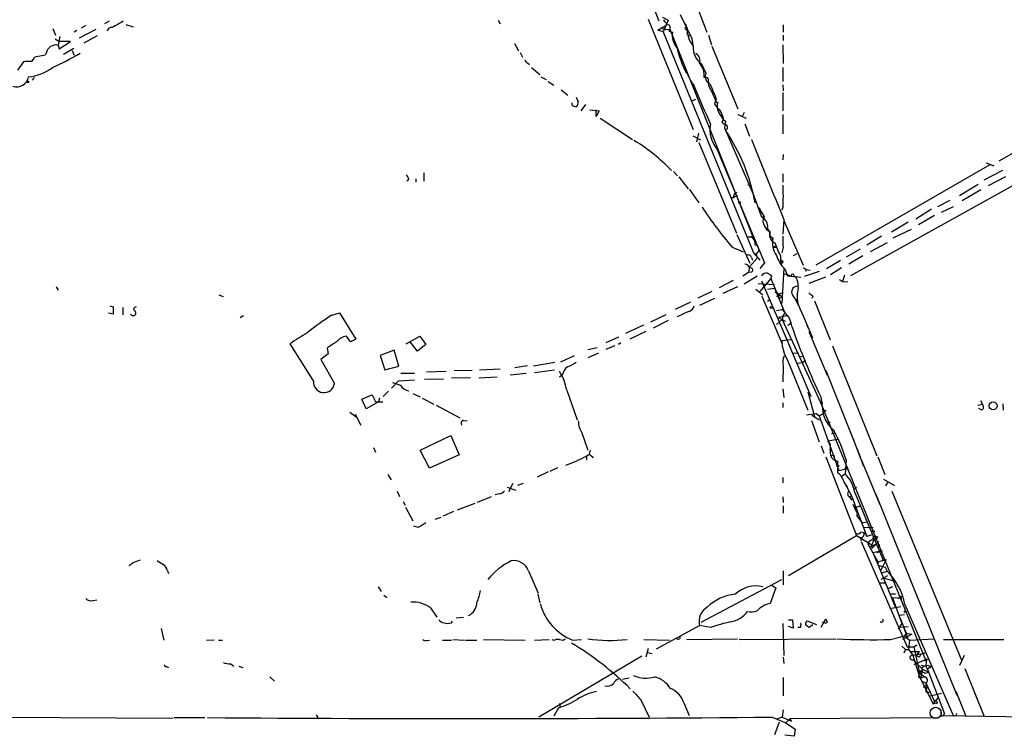
# Model space of a CAD drawing. Extents: x 8 to 972, y 970 to 1837.
# Drawn here: x 174 to 334, y 1028 to 1145 of the extents above; entities that cross this region are included whole.
import ezdxf

# ---------------------------------------------------------------- set-up
doc = ezdxf.new("R2010")
doc.units = 0
doc.header["$MEASUREMENT"] = 0
doc.layers.add('MAIN', color=5, linetype='CONTINUOUS')

msp = doc.modelspace()

# ---------------------------------------------------------------- linework, layer by layer
at = {"layer": 'MAIN'}
for p, q in [((263.9907, 1179.6328), (278.2147, 1144.5808)), ((284.48, 1146.6975), (286.004, 1142.7181)), ((188.722, 1144.4961), (187.96, 1144.0728)), ((252.0527, 1144.6655), (252.3913, 1144.0728)), ((276.4367, 1144.8348), (283.8027, 1126.8855)), ((278.8073, 1145.1735), (279.7387, 1144.6655)), ((279.7387, 1144.6655), (278.892, 1142.8028)), ((281.686, 1145.5968), (283.5487, 1141.7021)), ((179.578, 1143.3108), (180.0013, 1142.2101)), ((183.4727, 1142.9721), (183.0493, 1142.7181)), ((183.896, 1141.7868), (186.6053, 1143.2261)), ((184.912, 1143.8188), (184.15, 1143.3955)), ((191.4313, 1143.9881), (192.6167, 1143.5648)), ((278.0453, 1143.0568), (279.4847, 1143.9035)), ((278.892, 1142.8028), (278.0453, 1143.0568)), ((278.892, 1142.8028), (293.624, 1106.8195)), ((279.0613, 1143.2261), (279.3153, 1143.1415)), ((279.3153, 1143.1415), (279.9927, 1143.2261)), ((279.3153, 1143.1415), (279.9927, 1143.2261)), ((279.8233, 1142.8875), (280.416, 1142.7181)), ((279.9927, 1143.2261), (293.4547, 1109.6135)), ((282.6173, 1143.2261), (282.956, 1142.8875)), ((282.7867, 1142.4641), (282.956, 1142.8875)), ((298.45, 1143.9035), (298.45, 1142.7181)), ((179.9167, 1141.6175), (180.594, 1141.1941)), ((180.6787, 1142.0408), (180.4247, 1140.6015)), ((180.594, 1140.0088), (182.4567, 1141.1941)), ((182.4567, 1141.1941), (180.594, 1141.1941)), ((186.7747, 1142.1255), (184.5733, 1140.9401)), ((282.7867, 1142.4641), (283.1253, 1142.0408)), ((283.5487, 1141.7021), (283.718, 1140.6015)), ((286.258, 1142.2101), (286.766, 1140.6861)), ((298.45, 1142.2101), (298.45, 1141.3635)), ((180.4247, 1140.6015), (180.594, 1140.0088)), ((181.2713, 1139.1621), (182.9647, 1140.0935)), ((182.7107, 1139.7548), (183.0493, 1138.9928)), ((254.6773, 1140.8555), (255.3547, 1139.6701)), ((286.8507, 1140.4321), (291.084, 1130.2721)), ((298.3653, 1140.6861), (298.45, 1137.6381)), ((178.308, 1138.9928), (176.6147, 1138.6541)), ((178.4773, 1139.3315), (178.308, 1138.9928)), ((255.6087, 1139.4161), (256.032, 1138.6541)), ((281.432, 1138.9928), (281.8553, 1138.9081)), ((333.5867, 1121.8055), (362.7967, 1138.1461)), ((174.752, 1137.8921), (173.8207, 1136.5375)), ((256.794, 1137.7228), (257.1327, 1137.4688)), ((257.4713, 1136.9608), (258.826, 1135.8601)), ((285.1573, 1137.5535), (285.8347, 1136.0295)), ((298.3653, 1136.9608), (298.3653, 1134.6748)), ((176.53, 1135.3521), (176.1913, 1134.9288)), ((258.9953, 1135.4368), (259.842, 1135.0135)), ((286.1733, 1135.2675), (286.258, 1134.5055)), ((260.1807, 1134.6748), (261.112, 1134.0821)), ((262.2973, 1133.3201), (263.398, 1132.4735)), ((286.6813, 1133.3201), (286.9353, 1132.7275)), ((298.3653, 1134.1668), (298.45, 1133.1508)), ((264.7527, 1132.1348), (265.0913, 1131.3728)), ((283.5487, 1131.5421), (284.226, 1131.7961)), ((286.9353, 1132.7275), (287.528, 1131.3728)), ((287.528, 1131.8808), (287.274, 1131.0341)), ((298.3653, 1132.8968), (298.3653, 1129.9335)), ((264.0753, 1130.8648), (264.0753, 1131.2035)), ((266.2767, 1130.9495), (265.5147, 1129.9335)), ((266.954, 1130.1028), (268.478, 1129.9335)), ((267.97, 1129.0021), (267.97, 1130.1028)), ((268.478, 1129.9335), (267.97, 1129.0021)), ((287.3587, 1131.4575), (287.782, 1131.2881)), ((268.6473, 1128.7481), (273.8967, 1125.2768)), ((288.7133, 1128.5788), (288.4593, 1128.1555)), ((291.084, 1129.3408), (292.4387, 1128.7481)), ((292.1, 1129.6795), (291.7613, 1129.0021)), ((298.3653, 1129.3408), (298.3653, 1126.2081)), ((289.052, 1128.2401), (288.8827, 1127.1395)), ((288.8827, 1127.1395), (293.5393, 1116.3868)), ((292.1847, 1127.8168), (292.9467, 1125.7848)), ((283.718, 1125.8695), (284.988, 1125.1921)), ((284.6493, 1126.2928), (284.3107, 1124.8535)), ((284.734, 1124.7688), (290.83, 1110.0368)), ((287.6127, 1123.7528), (295.402, 1105.2108)), ((298.45, 1122.8215), (298.3653, 1121.9748)), ((303.784, 1104.8721), (332.1473, 1121.2128)), ((331.47, 1121.4668), (332.74, 1120.9588)), ((237.49, 1118.7575), (237.1513, 1118.5035)), ((238.6753, 1118.3341), (238.6753, 1118.8421)), ((239.9453, 1119.8581), (239.9453, 1118.5035)), ((280.5853, 1120.0275), (281.2627, 1119.3501)), ((281.432, 1119.1808), (282.956, 1117.2335)), ((298.3653, 1119.6888), (298.3653, 1118.3341)), ((337.82, 1118.8421), (309.372, 1103.0941)), ((331.1313, 1118.6728), (334.1793, 1120.2815)), ((334.6027, 1119.1808), (331.8087, 1117.7415)), ((283.21, 1117.1488), (284.734, 1114.9475)), ((293.116, 1117.8261), (293.116, 1117.6568)), ((327.152, 1116.1328), (330.2, 1117.9955)), ((289.9833, 1115.7941), (291.084, 1116.1328)), ((290.4067, 1115.7941), (289.9833, 1115.7941)), ((293.5393, 1116.3868), (294.894, 1112.6615)), ((330.6233, 1117.0641), (327.5753, 1115.2861)), ((291.338, 1114.7781), (291.2533, 1114.9475)), ((291.338, 1115.0321), (291.5073, 1115.1168)), ((294.5553, 1114.1855), (294.7247, 1113.6775)), ((298.3653, 1114.2701), (298.196, 1113.7621)), ((322.58, 1113.9315), (320.04, 1112.3228)), ((323.596, 1114.3548), (325.628, 1115.3708)), ((324.1887, 1113.4235), (326.136, 1114.3548)), ((294.7247, 1113.6775), (295.3173, 1112.7461)), ((294.894, 1112.6615), (295.3173, 1112.7461)), ((323.088, 1112.9155), (320.4633, 1111.3915)), ((298.5347, 1112.2381), (298.3653, 1109.8675)), ((298.5347, 1112.0688), (301.6673, 1104.7875)), ((318.77, 1111.8148), (316.0607, 1110.2061)), ((290.9147, 1109.7828), (293.0313, 1105.1261)), ((292.608, 1109.4441), (293.2007, 1109.4441)), ((293.2007, 1109.4441), (293.4547, 1109.6135)), ((296.2487, 1110.2908), (296.2487, 1110.1215)), ((296.3333, 1109.6135), (296.7567, 1109.1901)), ((296.5873, 1108.8515), (296.7567, 1109.1901)), ((314.452, 1109.5288), (312.0813, 1108.0895)), ((319.278, 1110.6295), (316.3147, 1109.1901)), ((290.1527, 1107.7508), (291.9307, 1106.9888)), ((296.926, 1107.6661), (297.2647, 1107.7508)), ((297.0107, 1107.9201), (297.2647, 1107.7508)), ((298.45, 1107.6661), (298.196, 1106.8195)), ((315.3833, 1108.4281), (312.5893, 1106.9888)), ((294.2167, 1105.9728), (292.9467, 1104.5335)), ((293.2853, 1106.0575), (293.4547, 1105.6341)), ((293.624, 1106.8195), (294.64, 1105.6341)), ((294.0473, 1106.7348), (294.2167, 1105.9728)), ((298.0267, 1106.3115), (298.0267, 1105.4648)), ((300.1433, 1106.3961), (300.736, 1106.7348)), ((310.9807, 1107.4121), (308.6947, 1106.1421)), ((311.404, 1106.3115), (309.118, 1104.9568)), ((292.9467, 1104.5335), (292.7773, 1103.6021)), ((295.402, 1105.2108), (294.64, 1104.2795)), ((298.0267, 1105.4648), (298.196, 1105.1261)), ((301.752, 1104.4488), (302.1753, 1104.1101)), ((307.7633, 1105.5495), (305.4773, 1104.1948)), ((307.9327, 1104.3641), (306.1547, 1103.2635)), ((292.7773, 1103.6021), (291.846, 1103.0095)), ((294.2167, 1103.0095), (292.1, 1101.7395)), ((293.2853, 1103.6868), (292.7773, 1103.6021)), ((296.418, 1102.6708), (296.5873, 1103.0095)), ((298.5347, 1104.2795), (298.196, 1098.6068)), ((298.45, 1103.4328), (299.72, 1103.0941)), ((298.704, 1104.1948), (299.1273, 1103.0941)), ((299.1273, 1103.0941), (301.3287, 1102.8401)), ((300.228, 1103.0941), (300.5667, 1102.7555)), ((301.9213, 1103.0095), (304.3767, 1103.8561)), ((302.1753, 1104.1101), (302.0907, 1103.7715)), ((302.1753, 1104.1101), (302.8527, 1104.0255)), ((305.308, 1102.8401), (302.5987, 1101.8241)), ((308.4407, 1103.1788), (308.102, 1102.1628)), ((180.086, 1101.3161), (180.4247, 1100.7235)), ((290.322, 1102.3321), (288.036, 1101.1468)), ((290.9993, 1101.3161), (288.6287, 1100.2155)), ((294.386, 1101.8241), (297.0107, 1101.6548)), ((296.418, 1102.6708), (294.64, 1100.5541)), ((294.894, 1102.2475), (299.6353, 1091.3255)), ((296.418, 1102.6708), (297.7727, 1099.3688)), ((307.594, 1102.5015), (308.102, 1102.1628)), ((308.102, 1102.1628), (308.9487, 1102.0781)), ((206.5867, 1099.9615), (207.264, 1099.7075)), ((286.8507, 1100.5541), (284.5647, 1099.4535)), ((293.9627, 1100.8928), (295.148, 1099.9615)), ((294.9787, 1099.7921), (298.2807, 1092.0028)), ((295.91, 1100.8928), (297.0107, 1101.0621)), ((297.0107, 1101.0621), (298.704, 1097.0828)), ((297.7727, 1099.9615), (298.2807, 1099.7075)), ((297.7727, 1099.3688), (298.2807, 1099.7075)), ((297.8573, 1100.1308), (298.2807, 1100.3001)), ((303.276, 1099.7921), (303.1067, 1099.3688)), ((188.8067, 1098.1835), (189.3993, 1098.0141)), ((189.3993, 1098.0141), (189.3993, 1096.8288)), ((190.9233, 1097.9295), (190.9233, 1096.7441)), ((283.3793, 1098.7761), (280.8393, 1097.5908)), ((287.274, 1099.3688), (284.8187, 1098.2681)), ((295.91, 1098.9455), (296.3333, 1099.2841)), ((300.5667, 1099.2841), (300.8207, 1098.9455)), ((303.53, 1099.0301), (306.07, 1092.6801)), ((189.3993, 1096.8288), (188.6373, 1096.9981)), ((210.566, 1096.5748), (210.058, 1096.2361)), ((224.9593, 1096.6595), (226.2293, 1097.0828)), ((226.2293, 1097.0828), (228.854, 1092.7648)), ((279.3153, 1096.7441), (276.86, 1095.5588)), ((283.0407, 1097.2521), (281.178, 1096.4055)), ((297.3493, 1097.4215), (298.196, 1097.5908)), ((299.0427, 1096.5748), (297.688, 1096.3208)), ((297.688, 1096.3208), (298.7887, 1095.7281)), ((298.3653, 1096.5748), (298.2807, 1095.9821)), ((298.704, 1097.0828), (298.3653, 1096.5748)), ((301.1593, 1097.7601), (301.6673, 1096.5748)), ((301.6673, 1096.5748), (303.1913, 1093.0188)), ((275.6747, 1095.0508), (272.796, 1093.6961)), ((279.7387, 1095.8128), (277.2833, 1094.5428)), ((298.2807, 1095.9821), (297.3493, 1095.1355)), ((298.2807, 1095.9821), (304.546, 1082.3508)), ((299.212, 1095.0508), (299.6353, 1095.3048)), ((302.006, 1095.8128), (302.514, 1094.5428)), ((228.0073, 1092.3415), (227.33, 1093.2728)), ((237.0667, 1092.0028), (239.268, 1093.2728)), ((239.268, 1093.2728), (240.284, 1091.9181)), ((271.6107, 1093.1035), (269.5787, 1092.1721)), ((276.098, 1094.0348), (273.4733, 1092.7648)), ((305.6467, 1086.8381), (302.6833, 1093.9501)), ((221.996, 1085.9915), (218.186, 1092.0028)), ((228.854, 1092.7648), (228.0073, 1092.3415)), ((238.9293, 1090.8175), (237.744, 1092.3415)), ((240.284, 1091.9181), (238.9293, 1090.8175)), ((271.018, 1091.6641), (269.5787, 1091.0715)), ((272.034, 1092.1721), (271.6107, 1091.9181)), ((299.6353, 1092.6801), (298.196, 1092.5108)), ((299.3813, 1091.9181), (302.9373, 1083.4515)), ((303.4453, 1092.0875), (303.6147, 1091.6641)), ((306.4933, 1091.6641), (313.69, 1073.7995)), ((224.3667, 1090.3941), (223.1813, 1089.4628)), ((224.1973, 1091.3255), (224.3667, 1090.3941)), ((235.1193, 1090.9868), (232.8333, 1090.1401)), ((232.8333, 1090.1401), (233.5953, 1087.7695)), ((235.8813, 1088.3621), (235.1193, 1090.9868)), ((264.414, 1090.0555), (262.2127, 1089.0395)), ((266.6153, 1091.0715), (268.1393, 1091.4101)), ((268.3933, 1090.4788), (266.6153, 1089.7168)), ((300.0587, 1090.4788), (300.9053, 1090.5635)), ((301.244, 1089.9708), (301.752, 1090.0555)), ((223.1813, 1089.4628), (225.3827, 1085.5681)), ((233.5953, 1087.7695), (235.8813, 1088.3621)), ((256.794, 1088.4468), (254.762, 1088.1081)), ((257.81, 1088.4468), (261.2813, 1089.0395)), ((298.45, 1088.3621), (298.3653, 1085.8221)), ((299.1273, 1089.3781), (302.4293, 1081.2501)), ((300.736, 1088.8701), (301.5827, 1088.9548)), ((301.5827, 1088.9548), (302.0907, 1089.3781)), ((236.22, 1087.2615), (238.4213, 1087.2615)), ((243.586, 1087.5155), (240.3687, 1087.4308)), ((247.8193, 1087.6848), (244.856, 1087.6001)), ((248.92, 1086.4995), (251.8833, 1086.6688)), ((249.0047, 1087.7695), (252.3913, 1087.9388)), ((256.6247, 1087.1768), (254, 1086.9228)), ((257.9793, 1087.3461), (261.1967, 1087.7695)), ((262.4667, 1086.9228), (262.0433, 1086.5841)), ((305.3927, 1087.6848), (310.9807, 1073.6301)), ((234.696, 1084.8061), (235.7967, 1085.9915)), ((235.7967, 1085.9915), (238.4213, 1086.1608)), ((240.03, 1086.2455), (243.1627, 1086.3301)), ((247.5653, 1086.4995), (244.4327, 1086.4148)), ((229.87, 1083.0281), (231.4787, 1083.7055)), ((234.188, 1084.2981), (233.3413, 1083.4515)), ((238.1673, 1083.9595), (239.3527, 1083.3668)), ((263.2287, 1084.4675), (264.922, 1079.6415)), ((298.3653, 1084.7215), (298.5347, 1083.2821)), ((302.4293, 1084.2135), (303.6147, 1079.9801)), ((230.5473, 1081.4195), (229.87, 1083.0281)), ((232.5793, 1082.6048), (230.5473, 1081.4195)), ((232.7487, 1083.1975), (232.5793, 1082.6048)), ((232.5793, 1082.6048), (233.2567, 1082.6048)), ((239.6913, 1083.1975), (241.554, 1082.1815)), ((241.9773, 1082.0121), (245.7873, 1079.9801)), ((298.3653, 1082.4355), (298.3653, 1081.6735)), ((304.546, 1083.3668), (304.9693, 1080.6575)), ((304.546, 1082.3508), (321.7333, 1040.3561)), ((330.1153, 1082.0121), (330.8773, 1082.1815)), ((330.5387, 1082.7741), (330.8773, 1082.1815)), ((334.1793, 1082.2661), (334.264, 1081.2501)), ((227.9227, 1080.9115), (228.9387, 1080.1495)), ((228.7693, 1080.5728), (229.7007, 1078.7948)), ((302.26, 1080.4881), (303.784, 1080.6575)), ((303.1067, 1080.4035), (304.3767, 1079.6415)), ((303.784, 1080.6575), (304.292, 1080.3188)), ((304.292, 1080.3188), (304.9693, 1080.6575)), ((304.292, 1080.3188), (307.2553, 1072.0215)), ((304.8, 1081.3348), (305.3927, 1081.1655)), ((304.9693, 1080.6575), (305.3927, 1081.1655)), ((330.7927, 1081.2501), (330.2847, 1081.5041)), ((246.38, 1079.5568), (246.9727, 1079.4721)), ((303.022, 1079.5568), (304.292, 1076.0855)), ((305.7313, 1079.0488), (306.07, 1079.3028)), ((239.3527, 1074.7308), (244.348, 1077.1015)), ((244.348, 1077.1015), (245.7027, 1073.9688)), ((265.684, 1077.5248), (266.6153, 1074.7308)), ((306.324, 1077.4401), (306.832, 1077.5248)), ((305.7313, 1076.2548), (307.2553, 1076.5088)), ((305.7313, 1076.2548), (305.816, 1076.0008)), ((305.7313, 1076.2548), (305.816, 1076.0008)), ((309.88, 1076.5088), (310.0493, 1075.8315)), ((231.7327, 1075.1541), (232.0713, 1074.3921)), ((240.8767, 1071.7675), (239.3527, 1074.7308)), ((245.7027, 1073.9688), (240.8767, 1071.7675)), ((266.3613, 1073.7148), (266.8693, 1074.0535)), ((267.0387, 1074.7308), (266.8693, 1074.0535)), ((266.8693, 1074.0535), (267.5467, 1073.5455)), ((304.6307, 1075.4081), (305.054, 1074.2228)), ((306.2393, 1073.8841), (306.832, 1073.7995)), ((310.388, 1075.0695), (311.4887, 1072.1061)), ((266.446, 1073.7995), (266.446, 1073.1221)), ((305.3927, 1073.6301), (310.388, 1060.8455)), ((306.6627, 1073.1221), (307.2553, 1072.9528)), ((308.6947, 1073.1221), (308.5253, 1070.8361)), ((311.15, 1073.2068), (314.1133, 1066.0101)), ((313.8593, 1073.6301), (314.96, 1070.7515)), ((234.1033, 1070.7515), (234.6113, 1069.9048)), ((260.1807, 1071.1748), (258.4027, 1070.3281)), ((261.7047, 1071.8521), (260.4347, 1071.2595)), ((307.2553, 1072.0215), (307.5093, 1071.4288)), ((307.5093, 1071.4288), (308.5253, 1071.5981)), ((308.5253, 1070.8361), (307.9327, 1070.4128)), ((308.5253, 1071.6828), (308.61, 1071.9368)), ((308.61, 1071.9368), (308.9487, 1071.9368)), ((254.4233, 1069.3121), (253.746, 1067.9575)), ((256.1167, 1069.3121), (255.1853, 1068.9735)), ((298.3653, 1070.2435), (298.3653, 1069.3968)), ((308.356, 1069.4815), (308.864, 1068.7195)), ((308.4407, 1069.3968), (309.5413, 1067.2801)), ((314.7907, 1069.9895), (316.5687, 1068.9735)), ((315.1293, 1068.8888), (315.468, 1069.4815)), ((235.6273, 1068.0421), (235.966, 1067.1955)), ((252.222, 1067.6188), (251.5447, 1067.4495)), ((253.492, 1068.7195), (254.9313, 1068.2115)), ((310.0493, 1068.3808), (310.388, 1068.7195)), ((310.0493, 1067.9575), (314.7907, 1056.6968)), ((313.5207, 1067.5341), (326.7287, 1034.8528)), ((316.1453, 1068.0421), (327.4907, 1040.5255)), ((236.5587, 1066.3488), (236.8973, 1065.7561)), ((245.4487, 1064.9941), (248.3273, 1066.0948)), ((248.666, 1066.2641), (250.952, 1067.1955)), ((298.3653, 1067.1108), (298.45, 1066.1795)), ((309.2027, 1067.1108), (309.5413, 1067.2801)), ((309.2873, 1067.0261), (309.626, 1066.6028)), ((309.5413, 1067.2801), (312.0813, 1060.6761)), ((309.7953, 1065.9255), (310.3033, 1064.7401)), ((236.982, 1065.4175), (238.1673, 1063.2161)), ((244.7713, 1064.7401), (243.078, 1063.9781)), ((298.45, 1065.6715), (298.45, 1064.4861)), ((310.134, 1065.3328), (310.896, 1065.6715)), ((310.3033, 1064.7401), (310.5573, 1064.3168)), ((310.5573, 1064.3168), (310.388, 1064.0628)), ((310.5573, 1064.3168), (310.388, 1064.0628)), ((241.808, 1063.4701), (242.7393, 1063.8088)), ((310.388, 1064.0628), (311.3193, 1062.8775)), ((311.3193, 1062.8775), (311.9967, 1063.0468)), ((239.014, 1062.1155), (238.3367, 1062.3695)), ((311.5733, 1062.1155), (313.0973, 1062.2001)), ((312.7587, 1061.5228), (313.3513, 1061.5228)), ((299.2967, 1054.3261), (310.388, 1060.8455)), ((310.388, 1060.8455), (312.8433, 1059.3215)), ((310.9807, 1060.5068), (311.15, 1059.9988)), ((311.15, 1059.8295), (318.6007, 1042.7268)), ((312.8433, 1060.9301), (312.0813, 1060.6761)), ((312.5047, 1058.9828), (312.2507, 1059.4908)), ((314.0287, 1059.8295), (312.8433, 1058.7288)), ((313.2667, 1060.2528), (313.8593, 1060.5068)), ((312.5047, 1058.9828), (313.5207, 1059.4061)), ((312.5047, 1058.9828), (313.8593, 1056.5275)), ((312.8433, 1059.3215), (312.8433, 1058.7288)), ((313.0127, 1058.0515), (314.0287, 1058.3055)), ((313.69, 1058.0515), (314.6213, 1058.3901)), ((314.198, 1059.3215), (313.8593, 1059.0675)), ((192.6167, 1056.4428), (193.802, 1056.8661)), ((313.2667, 1057.5435), (314.2827, 1055.0881)), ((313.8593, 1056.5275), (315.214, 1056.9508)), ((313.8593, 1056.5275), (313.8593, 1056.0195)), ((315.214, 1056.9508), (314.2827, 1055.0881)), ((198.2047, 1055.0881), (198.374, 1054.6648)), ((256.9633, 1055.0881), (258.572, 1051.4475)), ((298.45, 1055.0881), (298.45, 1052.8021)), ((313.8593, 1056.0195), (315.0447, 1055.6808)), ((314.2827, 1055.0881), (316.6533, 1049.2461)), ((314.5367, 1054.7495), (315.3833, 1055.0035)), ((315.0447, 1055.6808), (315.3833, 1055.0035)), ((285.0727, 1046.7061), (298.196, 1053.6488)), ((314.0287, 1053.1408), (314.96, 1053.1408)), ((314.3673, 1053.7335), (315.468, 1054.3261)), ((316.3147, 1053.4795), (314.7907, 1053.9028)), ((232.4947, 1052.4635), (233.0027, 1051.7015)), ((297.2647, 1052.2941), (296.3333, 1049.7541)), ((296.5027, 1052.8021), (297.2647, 1052.2941)), ((316.23, 1052.4635), (315.5527, 1052.2095)), ((315.5527, 1052.2095), (316.23, 1052.4635)), ((186.0973, 1050.2621), (186.69, 1050.3468)), ((233.426, 1051.1088), (233.934, 1050.7701)), ((258.4873, 1051.2781), (258.826, 1049.8388)), ((315.8913, 1051.3628), (316.738, 1051.3628)), ((317.754, 1050.6008), (316.23, 1050.6855)), ((316.23, 1050.6855), (317.754, 1046.5368)), ((317.1613, 1050.6008), (317.6693, 1050.9395)), ((317.5847, 1050.5161), (317.754, 1050.6008)), ((241.046, 1049.0768), (242.062, 1047.5528)), ((317.5847, 1049.2461), (315.8067, 1048.9075)), ((318.262, 1049.5848), (326.136, 1031.4661)), ((244.4327, 1046.6215), (244.602, 1046.8755)), ((246.38, 1047.4681), (245.1947, 1047.3835)), ((299.2967, 1047.1295), (299.974, 1047.1295)), ((299.974, 1047.1295), (300.0587, 1045.7748)), ((302.26, 1046.7908), (302.3447, 1046.9601)), ((302.3447, 1046.9601), (303.8687, 1046.3675)), ((304.6307, 1045.9441), (305.3927, 1047.2988)), ((317.246, 1047.8915), (318.1773, 1047.9761)), ((317.4153, 1047.4681), (318.4313, 1044.9281)), ((197.1887, 1045.6901), (197.612, 1043.8275)), ((277.7913, 1042.3881), (284.8187, 1046.1981)), ((286.5967, 1045.8595), (284.8187, 1046.1981)), ((298.3653, 1046.5368), (298.5347, 1041.2875)), ((300.0587, 1045.7748), (299.2967, 1046.0288)), ((301.244, 1045.8595), (300.8207, 1045.8595)), ((303.276, 1046.2828), (302.6833, 1045.8595)), ((317.754, 1046.5368), (317.1613, 1045.6055)), ((317.4153, 1045.9441), (318.77, 1046.0288)), ((318.0927, 1045.7748), (318.6853, 1044.2508)), ((205.8247, 1043.8275), (204.5547, 1043.7428)), ((206.502, 1043.8275), (207.1793, 1043.8275)), ((240.4533, 1043.7428), (240.8767, 1043.8275)), ((242.9933, 1043.8275), (244.4327, 1043.8275)), ((244.6867, 1043.9121), (246.5493, 1043.8275)), ((246.7187, 1043.8275), (248.5813, 1043.8275)), ((249.682, 1043.9121), (256.4553, 1043.8275)), ((257.9793, 1043.8275), (260.35, 1043.9121)), ((262.0433, 1043.9121), (261.4507, 1043.9121)), ((264.16, 1043.8275), (265.5993, 1043.9121)), ((275.7593, 1043.9121), (279.908, 1043.8275)), ((282.702, 1043.9121), (290.9993, 1043.9968)), ((291.2533, 1043.9121), (307.0013, 1043.9968)), ((315.8913, 1043.9121), (317.5847, 1044.3355)), ((317.5847, 1044.3355), (318.1773, 1044.5048)), ((319.3627, 1044.7588), (317.8387, 1043.9121)), ((318.4313, 1044.9281), (318.1773, 1044.5048)), ((318.1773, 1044.5048), (319.024, 1043.8275)), ((318.3467, 1044.9281), (319.3627, 1044.7588)), ((319.024, 1043.8275), (318.8547, 1042.3035)), ((319.024, 1043.8275), (323.088, 1043.9968)), ((324.5273, 1043.9121), (334.3487, 1043.9121)), ((276.4367, 1042.4728), (276.098, 1041.0335)), ((276.352, 1041.7955), (277.114, 1041.6261)), ((317.754, 1042.8115), (318.3467, 1042.3035)), ((318.3467, 1042.3035), (318.0927, 1041.7108)), ((318.3467, 1042.3035), (318.8547, 1042.3035)), ((318.6007, 1042.7268), (319.7013, 1042.7268)), ((318.8547, 1042.3035), (319.532, 1041.3721)), ((319.278, 1041.9648), (320.6327, 1041.9648)), ((319.7013, 1042.7268), (320.2093, 1042.9808)), ((320.2093, 1042.9808), (319.7013, 1042.7268)), ((319.7013, 1042.7268), (320.6327, 1038.4088)), ((320.2093, 1041.3721), (320.6327, 1041.9648)), ((275.4207, 1041.2028), (258.6567, 1031.2968)), ((298.45, 1041.0335), (298.5347, 1040.0175)), ((319.532, 1041.3721), (321.4793, 1041.7108)), ((319.532, 1041.3721), (320.548, 1037.9855)), ((319.6167, 1040.6101), (321.1407, 1039.0861)), ((319.786, 1039.8481), (321.3947, 1040.5255)), ((321.4793, 1041.7108), (320.802, 1041.4568)), ((321.3947, 1040.5255), (321.9027, 1040.7795)), ((321.7333, 1040.3561), (321.6487, 1039.5941)), ((321.9027, 1040.5255), (321.9027, 1040.7795)), ((327.914, 1041.2875), (327.152, 1039.6788)), ((198.0353, 1039.5095), (198.374, 1039.3401)), ((208.534, 1039.9328), (209.042, 1039.5941)), ((209.804, 1039.5941), (210.4813, 1039.3401)), ((321.1407, 1039.0861), (320.802, 1037.6468)), ((320.8867, 1039.7635), (321.6487, 1039.5941)), ((321.1407, 1039.0861), (322.1567, 1038.5781)), ((321.4793, 1038.4088), (322.1567, 1038.5781)), ((321.6487, 1039.5941), (321.9873, 1038.9168)), ((321.9873, 1038.9168), (324.6967, 1031.8048)), ((322.072, 1039.6788), (322.4953, 1039.5095)), ((322.326, 1039.2555), (322.4953, 1039.5095)), ((327.9987, 1039.1708), (331.1313, 1031.3815)), ((214.884, 1037.8161), (215.646, 1037.1388)), ((273.3887, 1037.6468), (272.288, 1037.3928)), ((298.45, 1037.7315), (298.45, 1034.7681)), ((320.548, 1037.9855), (322.834, 1033.4135)), ((320.6327, 1038.4088), (321.4793, 1037.8161)), ((320.7173, 1037.8161), (320.802, 1037.6468)), ((321.4793, 1037.8161), (320.802, 1037.6468)), ((320.9713, 1037.1388), (321.6487, 1036.8848)), ((321.2253, 1036.2075), (321.9027, 1036.1228)), ((321.6487, 1036.8848), (323.088, 1033.8368)), ((321.6487, 1036.8001), (321.6487, 1035.6995)), ((321.6487, 1035.6995), (321.9027, 1036.1228)), ((321.9027, 1036.1228), (321.6487, 1035.6995)), ((322.1567, 1035.3608), (322.4953, 1035.4455)), ((326.5593, 1035.5301), (328.168, 1031.4661)), ((275.336, 1034.0061), (276.606, 1031.2968)), ((322.1567, 1034.6835), (324.1887, 1035.1915)), ((322.834, 1033.4135), (323.6807, 1034.4295)), ((261.874, 1032.8208), (261.112, 1031.4661)), ((262.0433, 1033.4981), (262.128, 1032.9055)), ((282.2787, 1033.5828), (283.1253, 1031.5508)), ((298.45, 1032.4821), (298.2807, 1031.2968)), ((171.5347, 1031.2968), (199.136, 1031.1275)), ((199.3053, 1031.2121), (204.3007, 1031.2121)), ((222.4193, 1031.6355), (222.6733, 1031.2121)), ((296.672, 1031.2968), (298.8733, 1030.3655)), ((298.2807, 1031.2968), (297.3493, 1030.9581)), ((298.2807, 1031.2968), (299.8047, 1030.6195)), ((299.5507, 1031.0428), (298.8733, 1030.3655)), ((299.5507, 1031.0428), (323.85, 1031.2121)), ((299.8047, 1030.6195), (299.5507, 1031.0428)), ((324.1887, 1031.4661), (324.5273, 1031.5508)), ((324.5273, 1031.5508), (324.6967, 1031.8048)), ((324.5273, 1031.5508), (339.09, 1031.2968)), ((326.4747, 1031.5508), (326.136, 1031.4661)), ((297.7727, 1030.4501), (297.0107, 1028.4181)), ((298.8733, 1030.3655), (300.3973, 1029.3495)), ((300.3973, 1029.3495), (300.228, 1028.1641)), ((300.228, 1028.1641), (298.704, 1028.3335))]:
    msp.add_line(p, q, dxfattribs=at)
for centre, radius in [((175.4716, 1134.6325), 0.1338), ((296.5026, 1097.9295), 0.1693), ((304.673, 1082.3932), 0.1338), ((332.6136, 1081.9309), 0.6441), ((307.3399, 1072.1344), 0.1411), ((318.3043, 1048.4419), 0.1338), ((323.2714, 1033.6816), 0.2403)]:
    msp.add_circle(centre, radius, dxfattribs=at)
at = {"layer": 'MAIN', "color": 5}
msp.add_circle((323.2573, 1031.9742), 0.9103, dxfattribs=at)
at = {"layer": 'MAIN'}
for centre, radius, start, end in [((444.1188, 699.4885), 511.9539, 119.630293, 119.859476), ((280.4154, 1145.3422), 1.5558, 202.369719, 247.630281), ((189.1258, 1142.7278), 0.7595, 82.114216, 167.86151), ((279.019, 1143.5224), 0.2993, 171.856362, 278.124688), ((279.4565, 1143.3955), 0.6266, 305.831064, 54.168936), ((282.2534, 1143.6326), 0.4537, 351.405541, 75.982133), ((282.6258, 1143.4039), 0.178, 64.658416, 25.341584), ((287.1161, 1143.2299), 4.3366, 176.692503, 220.177395), ((283.6769, 1142.2419), 3.2955, 171.691636, 220.68691), ((180.0861, 1138.9927), 1.644, 78.114573, 168.107752), ((297.7686, 1143.9972), 17.0437, 193.240616, 207.871318), ((287.0028, 1140.18), 3.21, 175.495611, 234.906354), ((176.4721, 1121.2568), 16.724, 91.251947, 95.903438), ((345.7016, 1011.3036), 211.6803, 143.014185, 143.243346), ((164.3641, 1171.0306), 37.2779, 293.944324, 301.750786), ((256.9041, 1138.1631), 0.4539, 171.421795, 255.960695), ((283.6028, 1138.1037), 1.3019, 339.046846, 61.401482), ((174.7105, 1143.4448), 8.0571, 276.329041, 306.413639), ((289.6921, 1138.4276), 7.2872, 196.416607, 218.28357), ((282.7455, 1135.677), 2.8538, 353.462702, 43.408347), ((173.6691, 1135.7741), 1.9589, 251.843467, 350.084703), ((285.7079, 1134.1253), 1.2334, 67.831105, 95.919525), ((287.3334, 1135.5638), 1.5694, 162.738101, 226.745401), ((643.1508, 1282.7942), 388.8124, 202.51425, 203.503779), ((284.4798, 1132.6428), 2.5752, 9.460859, 46.329513), ((287.9588, 1134.4431), 1.7009, 180.751189, 221.317432), ((284.6081, 1131.3309), 2.9712, 10.665498, 35.732479), ((264.9222, 1132.1354), 1.527, 236.315136, 266.812677), ((263.5692, 1131.4568), 1.5244, 326.291169, 356.841227), ((291.0426, 1133.2787), 4.3864, 210.778273, 229.696373), ((290.0445, 1130.651), 2.3505, 164.27325, 221.718155), ((285.4125, 1128.1136), 3.3334, 8.022175, 33.089872), ((288.4594, 1129.1714), 0.1894, 153.434949, 333.448488), ((290.0064, 1129.8652), 1.8847, 204.394641, 239.57484), ((291.2866, 1126.8102), 4.7797, 168.879083, 219.767047), ((289.2153, 1128.4579), 0.8142, 201.80141, 264.460259), ((288.9448, 1127.2391), 0.4512, 283.743669, 64.831991), ((262.4297, 1109.0526), 31.996, 10.61674, 33.690068), ((3555.5949, 2431.1113), 3513.9533, 201.815196, 202.0443781), ((259.6042, 1100.8108), 28.3184, 43.202068, 59.090929), ((235.8624, 1118.3519), 1.6774, 13.993164, 44.113543), ((292.9891, 1118.2918), 0.4827, 232.11877, 285.242626), ((308.1811, 1117.4027), 9.8249, 177.530104, 187.924828), ((291.0046, 1116.0111), 0.6361, 98.125007, 199.947705), ((308.1799, 1114.6936), 9.8237, 172.074784, 182.47078), ((332.6123, 1144.8429), 56.3794, 212.838205, 221.139998), ((291.2534, 1115.0321), 0.0846, 0, 269.932275), ((376.1276, 1072.6075), 94.6976, 153.327176, 153.556278), ((294.2128, 1111.0815), 1.7206, 350.543152, 66.67723), ((296.7937, 1112.0173), 1.6465, 153.727526, 212.300111), ((296.8417, 1111.7305), 1.557, 202.38634, 247.61366), ((294.1964, 1109.5186), 2.139, 2.542842, 36.762753), ((292.5374, 1108.2658), 1.3522, 352.508122, 60.62355), ((297.6881, 1109.7828), 1.4787, 166.758814, 246.366407), ((300.4453, 1108.5126), 3.7503, 169.592258, 214.35745), ((312.4065, 1109.234), 14.0443, 178.797231, 186.409842), ((293.7933, 1107.391), 0.7036, 291.16028, 83.086078), ((297.2226, 1107.7083), 0.2996, 135.013523, 188.097646), ((308.4933, 1112.1805), 11.9998, 198.222354, 209.280921), ((292.7351, 1105.9095), 0.5698, 15.05579, 121.34662), ((302.3553, 1107.9593), 5.2444, 197.341772, 225.874535), ((292.2199, 1104.2159), 0.7417, 11.525044, 92.720065), ((293.1161, 1104.0255), 0.3786, 296.544748, 116.578587), ((298.2081, 1105.3438), 0.2181, 266.818712, 146.295357), ((295.7078, 1102.572), 0.9669, 77.928834, 147.317469), ((169.2187, 933.8985), 211.7104, 53.014196, 53.243324), ((299.974, 1103.0941), 0.254, 0, 180), ((297.1517, 1101.1821), 3.76, 342.414626, 24.737039), ((300.7703, 1100.4388), 0.9633, 87.000967, 229.390964), ((297.307, 1099.8767), 0.4734, 10.320003, 116.565051), ((297.561, 1100.0249), 0.3147, 227.717737, 19.667298), ((295.4319, 1096.2919), 5.8192, 19.852385, 35.940797), ((304.3774, 1099.5382), 3.6767, 172.059651, 208.922011), ((429.9672, 1269.411), 211.7103, 233.014201, 233.24333), ((193.1247, 1097.5907), 0.4234, 90, 179.986468), ((282.7159, 1098.5082), 1.2974, 284.497882, 345.506394), ((192.6359, 1097.0635), 0.4673, 198.721852, 329.852116), ((192.3375, 1096.9728), 0.7171, 348.415852, 59.515821), ((242.8137, 1067.7892), 33.9452, 121.734091, 130.031236), ((295.7467, 1094.2127), 4.1726, 6.873967, 54.055915), ((416.5354, 1135.9614), 123.7248, 199.475009, 205.156585), ((232.1598, 1073.1282), 23.4844, 118.427858, 126.514377), ((227.726, 1090.7337), 2.5698, 98.864482, 141.269855), ((478.9668, 710.8223), 457.9194, 123.575483, 123.804659), ((305.2534, 1092.9041), 7.0684, 183.189722, 209.923444), ((300.4707, 1089.0152), 2.1237, 150.668407, 197.911083), ((265.1579, 1086.1829), 2.791, 131.368613, 164.627312), ((261.3371, 1093.7509), 5.8192, 289.852385, 305.940797), ((253.8697, 1082.5822), 9.547, 11.389379, 31.113717), ((223.6894, 1085.7798), 1.7022, 172.876654, 352.876236), ((238.1227, 1093.3917), 8.3185, 246.946838, 256.177584), ((237.7779, 1086.2525), 1.8918, 209.738871, 261.246239), ((230.2744, 1082.5379), 1.6774, 13.993164, 44.113543), ((232.3677, 1083.0281), 0.4733, 190.296185, 296.559637), ((330.4359, 1081.7521), 0.6158, 305.403577, 44.210489), ((309.5643, 1081.6455), 4.7, 192.134774, 231.876323), ((246.4506, 1079.1099), 0.4524, 98.977235, 224.14918), ((268.4165, 1079.4203), 3.3256, 179.107518, 214.748546), ((283.3824, 1065.3051), 26.4918, 17.161849, 28.505376), ((304.7579, 1075.2388), 1.407, 338.83531, 46.226715), ((307.8799, 1074.4841), 1.8266, 172.238083, 228.213294), ((253.1075, 1099.6139), 29.0934, 290.002658, 297.100983), ((772.9549, 1072.0214), 465.7005, 179.885408, 180.114579), ((305.6609, 1068.8182), 2.7755, 13.826461, 54.93915), ((305.0764, 1067.1674), 5.0353, 9.02776, 46.7688), ((308.6947, 1071.8804), 0.2602, 229.39393, 12.519254), ((252.1372, 1068.7198), 1.1042, 274.404277, 327.518859), ((309.5635, 1067.5942), 0.6317, 134.846083, 244.071813), ((430.1356, 745.0188), 370.2402, 120.849154, 121.078353), ((310.6578, 1061.5439), 0.4497, 233.135199, 334.956172), ((311.0865, 1061.0359), 0.5396, 258.69215, 25.567878), ((311.1688, 1060.4082), 0.9509, 16.361661, 96.248372), ((312.9773, 1059.3428), 0.7415, 87.263766, 168.48701), ((310.9592, 1060.74), 2.3584, 323.024664, 348.077809), ((313.4783, 1060.2105), 0.4826, 37.87186, 195.257201), ((65.278, 1225.5388), 211.6804, 306.7526, 306.981782), ((366.3461, 1310.408), 305.238, 236.192722, 236.421937), ((259.0761, 1046.658), 11.1738, 116.048623, 141.270681), ((254.6264, 1054.26), 2.4793, 19.512206, 100.624198), ((196.5962, 1054.7495), 1.6437, 11.887581, 55.496863), ((308.1478, 1047.6856), 10.291, 10.634909, 45.3244), ((239.5294, 1053.7425), 9.8245, 337.125101, 349.017291), ((293.9362, 1047.9646), 4.6592, 74.92489, 134.669568), ((185.7587, 1051.3204), 1.1112, 220.360804, 287.741921), ((238.08, 1044.8532), 5.161, 54.921761, 92.790944), ((246.1927, 1049.9603), 2.3889, 295.647925, 359.117342), ((291.2471, 1044.0151), 7.2866, 94.615933, 135.066721), ((318.0502, 1050.6432), 0.4826, 142.120851, 195.271781), ((267.3774, 1051.9978), 8.781, 195.375984, 248.505869), ((287.3889, 1046.8505), 2.6517, 119.362697, 194.24272), ((289.1181, 1051.0539), 4.334, 280.376266, 323.633797), ((293.2774, 1051.0895), 2.69, 255.590779, 290.437134), ((296.9438, 1046.1815), 3.6244, 99.697262, 138.801137), ((243.3316, 1047.7214), 1.1031, 212.449681, 265.617229), ((243.84, 1048.6529), 2.1161, 253.73438, 286.26562), ((295.8892, 1019.2317), 28.2027, 102.263565, 109.237832), ((299.7605, 1046.4101), 1.5824, 339.637627, 7.677432), ((302.4872, 1046.4559), 0.4047, 124.153419, 219.575331), ((305.2899, 1047.4139), 0.7926, 231.824504, 296.752545), ((306.3488, 1047.3578), 0.9579, 183.531189, 222.867946), ((314.452, 1047.0448), 0.2923, 213.684631, 33.68463), ((217.7793, 919.0288), 152.6261, 56.200547, 56.42973), ((240.2416, 1044.3353), 0.6292, 222.268789, 289.661787), ((261.112, 1044.5478), 0.7203, 241.951376, 298.048624), ((262.4392, 1044.7219), 0.9014, 243.946632, 306.446566), ((270.1858, 1070.7799), 27.02, 262.406576, 276.084947), ((281.3473, 1044.2509), 0.3036, 213.716242, 33.674361), ((312.9222, 1187.1944), 143.3131, 267.699964, 271.187115), ((238.8721, 1001.1973), 49.0431, 44.988104, 59.19124), ((208.717, 1044.1498), 4.221, 249.864971, 267.515164), ((319.4704, 1040.9795), 0.3973, 81.082839, 291.605926), ((320.5057, 1041.4145), 0.2993, 188.140927, 8.124688), ((321.6487, 1167.5254), 127.0002, 269.885409, 270.114592), ((197.9929, 1039.8057), 0.2992, 171.85365, 278.14635), ((320.6115, 1039.319), 0.5397, 244.446281, 11.305768), ((321.056, 1038.104), 0.5216, 35.756027, 193.130457), ((322.6216, 1035.8292), 3.8886, 98.125101, 112.385024), ((322.1991, 1039.0437), 0.2469, 59.072061, 210.927939), ((272.0057, 1036.2219), 1.2934, 103.885827, 153.446835), ((276.1609, 1042.8521), 5.2207, 246.342721, 285.286305), ((276.4929, 1033.7287), 4.2187, 31.827447, 75.666641), ((320.5903, 1037.8585), 0.1339, 108.421413, 341.537987), ((321.3608, 1037.2742), 0.5547, 301.268462, 77.665012), ((269.6969, 1026.8959), 8.7059, 100.8729, 123.262026), ((269.8139, 1037.66), 1.3455, 252.499651, 320.274034), ((655.6738, 1373.4566), 509.7877, 221.519655, 221.748829), ((278.639, 1032.4105), 3.8238, 17.853074, 67.905041), ((321.945, 1035.5936), 0.3147, 160.332702, 312.282263), ((258.3721, 1044.8063), 12.4866, 286.287204, 301.638254), ((326.473, 1032.1434), 2.3826, 173.877836, 196.515207), ((246.0569, 6069.549), 5038.5064, 269.5299744, 270.5755834), ((326.4747, 1031.7625), 0.2116, 270, 36.875312)]:
    msp.add_arc(centre, radius, start, end, dxfattribs=at)

doc.saveas('drawing.dxf')
